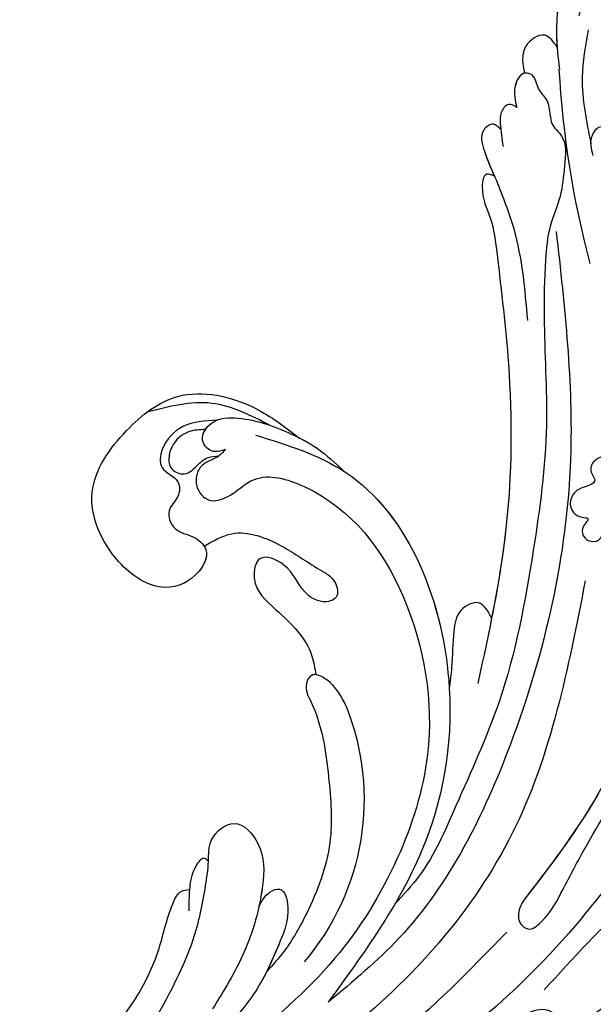
# Model space of a CAD drawing. Units: millimetres. Extents: x 2555 to 6755, y 3590 to 5075.
# Drawn here: x 3405 to 3470, y 4434 to 4547 of the extents above; entities that cross this region are included whole.
import ezdxf

# ---------------------------------------------------------------- set-up
doc = ezdxf.new("R2010")
doc.units = ezdxf.units.MM
doc.layers.add('H-08.木作(細線)', color=8, linetype='Continuous')

# ---------------------------------------------------------------- blocks, each defined once
blk = doc.blocks.new('SE-21057L-d')
at = {"layer": 'H-08.木作(細線)', "ltscale": 0.2}
for centre, radius, start, end in [((147.2, 167.45), 112.9, 263.8886, 275.3403), ((82.79, -7.88), 28.66, 76.8392, 139.0478)]:
    blk.add_arc(centre, radius, start, end, dxfattribs=at)
for points, knots in [([(68.51, 86.4), (69.71, 82.35), (72.15, 74.13), (69.43, 60.92), (62.92, 48.72), (56.94, 41.36), (53.85, 37.55)], [0, 0, 0, 0, 12.502492, 25.399577, 39.090169, 53.774802, 53.774802, 53.774802, 53.774802]), ([(90.96, 56.88), (85.52, 53.9), (75.88, 48.63), (67.79, 40.39), (63.61, 36.01), (61.91, 35.74), (60.62, 36.88), (62.14, 39.42), (65.08, 41.53), (70.53, 45.54), (77.17, 51.26), (84.59, 56.68), (87.86, 61.34), (88.99, 62.96)], [0, 0, 0, 0, 18.428312, 32.683727, 34.732789, 36.244002, 37.354071, 39.039966, 43.600627, 48.89158, 59.004479, 70.129026, 76.023005, 76.023005, 76.023005, 76.023005]), ([(75.13, 47.04), (71.49, 44.16), (67.74, 40.34), (63.61, 36.01), (61.91, 35.74), (60.62, 36.88), (62.14, 39.42), (65.08, 41.53), (70.53, 45.54), (77.17, 51.26), (84.59, 56.68), (87.86, 61.34), (88.99, 62.96)], [18.641468, 18.641468, 18.641468, 18.641468, 32.683727, 34.732789, 36.244002, 37.354071, 39.039966, 43.600627, 48.89158, 59.004479, 70.129026, 76.023005, 76.023005, 76.023005, 76.023005]), ([(73.7, 61.87), (72.17, 58.22), (69.21, 51.12), (59.61, 41.64), (50.19, 28.65), (44.84, 17.54), (41.98, 11.6)], [0, 0, 0, 0, 11.751238, 22.807099, 39.992814, 59.724848, 59.724848, 59.724848, 59.724848]), ([(147.36, 57.39), (148.14, 57.3), (149.38, 57.15), (151.05, 58.95), (148.78, 59.88), (147.63, 59.53), (146.97, 59.33)], [0, 0, 0, 0, 2.30425, 3.702343, 5.305126, 7.463439, 7.463439, 7.463439, 7.463439]), ([(147.36, 57.39), (148.14, 57.3), (149.38, 57.15), (151.05, 58.95), (148.78, 59.88), (147.63, 59.53), (146.97, 59.33)], [0, 0, 0, 0, 2.30425, 3.702343, 5.305126, 7.463439, 7.463439, 7.463439, 7.463439]), ([(161.65, 58.97), (159.91, 58.38), (155.73, 56.97), (151.3, 57.2), (148.72, 57.34)], [0, 0, 0, 0, 5.461941, 13.140224, 13.140224, 13.140224, 13.140224]), ([(163.41, 58.2), (164.14, 58.54), (165.45, 59.16), (168.65, 58.6), (166.68, 56.4), (164.51, 55.85), (161.32, 55.17), (159.02, 55.09), (157.7, 55.05)], [0, 0, 0, 0, 2.586716, 4.706074, 6.345184, 8.953434, 11.940563, 15.89466, 15.89466, 15.89466, 15.89466]), ([(42.51, 56.35), (42.87, 56.98), (43.74, 58.49), (47.18, 57.95), (47.56, 55.78), (48.32, 54.15), (49.97, 54.86), (52.35, 54.02), (52.08, 51.42), (50.3, 50.28), (51.46, 49.3), (52.92, 49.73), (53.99, 47.42), (51.75, 45.28), (50.14, 43.03), (49.34, 39.6), (52.17, 37.71), (50.84, 32.9), (48.9, 26.45), (45.93, 20.99), (44.2, 17.81)], [0, 0, 0, 0, 2.0471, 4.891409, 7.64989, 8.434187, 9.571478, 12.079634, 14.532043, 15.939143, 16.62839, 18.194978, 19.882821, 22.384239, 26.446214, 28.605463, 31.942231, 34.530572, 42.229288, 52.943536, 52.943536, 52.943536, 52.943536]), ([(42.51, 56.35), (42.87, 56.98), (43.74, 58.49), (47.18, 57.95), (47.56, 55.78), (48.32, 54.15), (49.97, 54.86), (52.35, 54.02), (52.08, 51.42), (50.3, 50.28), (51.46, 49.3), (52.92, 49.73), (53.99, 47.42), (51.75, 45.28), (50.14, 43.03), (49.34, 39.6), (52.17, 37.71), (50.84, 32.9), (48.9, 26.45), (45.93, 20.99), (44.2, 17.81)], [0, 0, 0, 0, 2.0471, 4.891409, 7.64989, 8.434187, 9.571478, 12.079634, 14.532043, 15.939143, 16.62839, 18.194978, 19.882821, 22.384239, 26.446214, 28.605463, 31.942231, 34.530572, 42.229288, 52.943536, 52.943536, 52.943536, 52.943536]), ([(167.92, 58.25), (167.99, 57.87), (166.68, 56.4), (164.51, 55.85), (162.17, 55.36), (160.71, 55.21), (160.24, 55.17)], [4.706074, 4.706074, 4.706074, 4.706074, 6.345184, 8.953434, 11.940563, 13.351389, 13.351389, 13.351389, 13.351389]), ([(167.92, 58.25), (167.99, 57.87), (166.68, 56.4), (164.51, 55.85), (162.17, 55.36), (160.71, 55.21), (160.24, 55.17)], [4.706074, 4.706074, 4.706074, 4.706074, 6.345184, 8.953434, 11.940563, 13.351389, 13.351389, 13.351389, 13.351389]), ([(111.96, 55.98), (112.33, 55.51), (113.12, 54.52), (113.28, 52.59), (111.85, 51.37), (110.41, 52.4), (110.01, 50.9), (109.9, 49.63), (108.53, 48.58), (107.21, 49.04), (106.64, 49.68), (106.43, 50.99), (105.44, 49.37), (103.76, 49.9), (103.55, 51.64), (105.01, 52.28), (105.1, 54.27), (102.73, 55.47), (98.28, 56.3), (94.4, 55.29), (91.69, 54.59)], [0, 0, 0, 0, 1.798235, 3.779749, 5.13715, 6.420458, 7.463249, 8.67475, 10.553885, 11.465972, 12.586241, 13.251945, 14.327938, 15.995437, 17.161859, 18.65223, 20.032985, 22.10984, 25.67812, 33.840697, 33.840697, 33.840697, 33.840697]), ([(111.96, 55.98), (112.33, 55.51), (113.12, 54.52), (113.28, 52.59), (111.85, 51.37), (110.41, 52.4), (110.01, 50.9), (109.9, 49.63), (108.53, 48.58), (107.21, 49.04), (106.64, 49.68), (106.43, 50.99), (105.44, 49.37), (103.76, 49.9), (103.55, 51.64), (105.01, 52.28), (105.1, 54.27), (102.73, 55.47), (98.28, 56.3), (94.4, 55.29), (91.69, 54.59)], [0, 0, 0, 0, 1.798235, 3.779749, 5.13715, 6.420458, 7.463249, 8.67475, 10.553885, 11.465972, 12.586241, 13.251945, 14.327938, 15.995437, 17.161859, 18.65223, 20.032985, 22.10984, 25.67812, 33.840697, 33.840697, 33.840697, 33.840697]), ([(160.24, 55.17), (160.9, 54.85), (162.44, 54.09), (160.88, 50.9), (158.9, 51), (157.83, 51.05)], [0, 0, 0, 0, 1.937298, 4.498703, 7.518417, 7.518417, 7.518417, 7.518417]), ([(160.24, 55.17), (160.9, 54.85), (162.44, 54.09), (160.88, 50.9), (158.9, 51), (157.83, 51.05)], [0, 0, 0, 0, 1.937298, 4.498703, 7.518417, 7.518417, 7.518417, 7.518417]), ([(160.24, 55.17), (160.9, 54.85), (162.44, 54.09), (160.88, 50.9), (158.9, 51), (157.83, 51.05)], [0, 0, 0, 0, 1.937298, 4.498703, 7.518417, 7.518417, 7.518417, 7.518417]), ([(152.63, 53.22), (152.3, 53.2), (151.35, 53.15), (149.74, 54.82), (146.55, 53.91), (143.21, 53.14), (140.05, 51.08), (135.49, 49.97), (128.02, 48.67), (116.92, 47.81), (102.63, 43.65), (88.33, 38.68), (77.32, 31.38), (69.77, 26.77), (67.02, 23.28), (66.14, 22.16)], [0, 0, 0, 0, 0.964733, 2.77592, 6.183019, 9.739615, 13.3521, 17.238578, 23.726751, 36.115305, 50.509589, 68.260846, 81.154682, 90.172198, 94.410652, 94.410652, 94.410652, 94.410652]), ([(152.63, 53.22), (152.3, 53.2), (151.35, 53.15), (149.74, 54.82), (146.55, 53.91), (143.21, 53.14), (140.05, 51.08), (135.49, 49.97), (128.02, 48.67), (116.92, 47.81), (102.63, 43.65), (88.33, 38.68), (77.32, 31.38), (69.77, 26.77), (67.02, 23.28), (66.14, 22.16)], [0, 0, 0, 0, 0.964733, 2.77592, 6.183019, 9.739615, 13.3521, 17.238578, 23.726751, 36.115305, 50.509589, 68.260846, 81.154682, 90.172198, 94.410652, 94.410652, 94.410652, 94.410652]), ([(152.63, 53.22), (153.26, 53.26), (154.45, 53.35), (155.78, 52.11), (157.4, 52.28), (158.15, 50.73), (156.3, 49.35), (154.88, 49.51), (154.08, 49.6)], [0, 0, 0, 0, 1.803774, 3.418673, 5.137412, 5.924588, 7.848086, 10.294632, 10.294632, 10.294632, 10.294632]), ([(152.63, 53.22), (153.26, 53.26), (154.45, 53.35), (155.78, 52.11), (157.4, 52.28), (158.15, 50.73), (156.3, 49.35), (154.88, 49.51), (154.08, 49.6)], [0, 0, 0, 0, 1.803774, 3.418673, 5.137412, 5.924588, 7.848086, 10.294632, 10.294632, 10.294632, 10.294632]), ([(139.41, 51.91), (130.68, 51.57), (110.77, 50.8), (84.04, 40.3), (64.39, 26.54), (58.07, 16.08), (56.17, 12.93)], [0, 0, 0, 0, 26.041511, 59.420117, 84.934605, 95.899965, 95.899965, 95.899965, 95.899965]), ([(157.84, 51.05), (157.81, 50.47), (156.28, 49.35), (154.88, 49.51), (154.08, 49.6)], [6.016022, 6.016022, 6.016022, 6.016022, 7.848086, 10.294632, 10.294632, 10.294632, 10.294632]), ([(154.08, 49.6), (154.33, 49.31), (154.89, 48.66), (153.79, 47.56), (152.11, 47.37), (150.79, 47.36), (149.9, 47.36)], [0, 0, 0, 0, 1.023466, 2.269219, 3.555431, 6.19839, 6.19839, 6.19839, 6.19839]), ([(154.08, 49.6), (154.33, 49.31), (154.89, 48.66), (153.79, 47.56), (152.11, 47.37), (150.79, 47.36), (149.9, 47.36)], [0, 0, 0, 0, 1.023466, 2.269219, 3.555431, 6.19839, 6.19839, 6.19839, 6.19839]), ([(154.08, 49.6), (154.33, 49.31), (154.89, 48.66), (153.79, 47.56), (152.75, 47.45), (152.1, 47.41), (151.87, 47.4)], [0, 0, 0, 0, 1.023466, 2.269219, 3.555431, 4.236625, 4.236625, 4.236625, 4.236625]), ([(99.4, 49.2), (89.83, 45.78), (70.65, 38.95), (50.71, 14.91), (44.08, -3.8), (40.81, -13.03)], [0, 0, 0, 0, 30.032286, 60.172833, 89.506998, 89.506998, 89.506998, 89.506998]), ([(146.18, 46.02), (144.27, 46.46), (138.91, 47.72), (133.39, 47.36), (129.84, 47.13)], [0, 0, 0, 0, 5.840844, 16.452329, 16.452329, 16.452329, 16.452329]), ([(151.86, 47.41), (152.19, 47.18), (152.91, 46.67), (151.95, 44.81), (149.17, 45.21), (147.3, 45.72), (146.18, 46.02)], [0, 0, 0, 0, 1.070058, 2.343993, 4.768816, 8.385303, 8.385303, 8.385303, 8.385303]), ([(151.86, 47.41), (152.19, 47.18), (152.91, 46.67), (151.95, 44.81), (149.17, 45.21), (147.3, 45.72), (146.18, 46.02)], [0, 0, 0, 0, 1.070058, 2.343993, 4.768816, 8.385303, 8.385303, 8.385303, 8.385303]), ([(151.86, 47.41), (152.19, 47.18), (152.91, 46.67), (151.95, 44.81), (149.39, 45.18), (147.65, 45.62), (146.7, 45.88)], [0, 0, 0, 0, 1.070058, 2.343993, 4.768816, 7.82316, 7.82316, 7.82316, 7.82316]), ([(146.7, 45.88), (146.9, 45.57), (147.41, 44.77), (144.7, 43.89), (142.02, 44.97), (134.93, 44.73), (123.23, 44.39), (106.73, 41.82), (95.24, 37.44), (89.62, 35.3)], [0, 0, 0, 0, 0.921864, 2.418497, 6.095831, 10.344308, 22.952698, 41.778626, 59.806143, 59.806143, 59.806143, 59.806143]), ([(146.7, 45.88), (146.9, 45.57), (147.41, 44.77), (144.7, 43.89), (142.02, 44.97), (134.93, 44.73), (123.23, 44.39), (109.28, 42.22), (100.04, 39.15), (96.79, 37.98)], [0, 0, 0, 0, 0.921864, 2.418497, 6.095831, 10.344308, 22.952698, 41.778626, 52.152823, 52.152823, 52.152823, 52.152823]), ([(146.7, 45.88), (146.9, 45.57), (147.41, 44.77), (144.7, 43.89), (142.02, 44.97), (134.93, 44.73), (123.23, 44.39), (109.28, 42.22), (100.04, 39.15), (96.79, 37.98)], [0, 0, 0, 0, 0.921864, 2.418497, 6.095831, 10.344308, 22.952698, 41.778626, 52.152823, 52.152823, 52.152823, 52.152823]), ([(96.79, 37.98), (97.64, 37.69), (99.29, 37.12), (98.33, 34.2), (95.41, 33.26), (92.46, 32.81), (90.35, 32.21), (89.57, 31.99)], [0, 0, 0, 0, 2.289895, 4.480688, 6.985851, 11.123595, 13.542047, 13.542047, 13.542047, 13.542047]), ([(96.79, 37.98), (97.64, 37.69), (99.29, 37.12), (98.33, 34.2), (95.41, 33.26), (92.46, 32.81), (90.35, 32.21), (89.57, 31.99)], [0, 0, 0, 0, 2.289895, 4.480688, 6.985851, 11.123595, 13.542047, 13.542047, 13.542047, 13.542047]), ([(96.79, 37.98), (97.64, 37.69), (99.29, 37.12), (98.33, 34.2), (95.41, 33.26), (92.46, 32.81), (90.35, 32.21), (89.57, 31.99)], [0, 0, 0, 0, 2.289895, 4.480688, 6.985851, 11.123595, 13.542047, 13.542047, 13.542047, 13.542047]), ([(61.03, 34.32), (57.34, 29.48), (46.67, 15.5), (42.19, -1.65), (39.26, -12.87)], [0, 0, 0, 0, 18.109488, 52.387422, 52.387422, 52.387422, 52.387422]), ([(121.53, 14.43), (119.89, 17.82), (114.16, 29.65), (91.76, 34.44), (70.44, 27.06), (61.03, 17.74), (56.17, 12.93)], [0, 0, 0, 0, 11.039096, 38.52898, 57.485546, 77.713217, 77.713217, 77.713217, 77.713217]), ([(115.91, 23.82), (115.89, 23.84), (109.89, 30.56), (99.15, 32.86), (89.57, 31.99)], [10.936974, 10.936974, 10.936974, 10.936974, 11.039096, 38.52898, 38.52898, 38.52898, 38.52898]), ([(115.91, 23.82), (115.89, 23.84), (109.89, 30.56), (99.15, 32.86), (89.57, 31.99)], [10.936974, 10.936974, 10.936974, 10.936974, 11.039096, 38.52898, 38.52898, 38.52898, 38.52898]), ([(120.41, 10.78), (120.15, 10.47), (119.46, 9.62), (119.32, 7.53), (116.82, 6.5), (114.56, 7.9), (114.99, 10.84), (117.55, 13.99), (113.28, 23.24), (100.67, 29.83), (84.04, 30.06), (70.63, 23.43), (60.09, 14.54), (55.1, 6.42), (52.48, 2.16)], [0, 0, 0, 0, 1.209526, 3.260553, 5.700918, 7.809771, 9.904215, 13.60648, 19.349267, 36.26304, 54.54194, 66.898636, 80.428347, 95.332828, 95.332828, 95.332828, 95.332828]), ([(120.41, 10.78), (120.15, 10.47), (119.46, 9.62), (119.32, 7.53), (116.82, 6.5), (114.56, 7.9), (114.99, 10.84), (117.55, 13.99), (113.28, 23.24), (100.67, 29.83), (84.04, 30.06), (70.63, 23.43), (60.09, 14.54), (55.1, 6.42), (52.48, 2.16)], [0, 0, 0, 0, 1.209526, 3.260553, 5.700918, 7.809771, 9.904215, 13.60648, 19.349267, 36.26304, 54.54194, 66.898636, 80.428347, 95.332828, 95.332828, 95.332828, 95.332828]), ([(120.41, 10.78), (120.32, 10.21), (120.15, 9.07), (122.12, 7.91), (124.22, 9.86), (123.71, 13.97), (121.65, 17.71), (118.95, 21.45), (116.98, 22.98), (115.91, 23.82)], [0, 0, 0, 0, 1.593834, 3.200593, 5.372416, 8.483886, 14.807223, 18.178021, 22.235983, 22.235983, 22.235983, 22.235983]), ([(120.48, 19.3), (120.02, 19.95), (118.69, 21.65), (116.98, 22.98), (115.91, 23.82)], [15.781048, 15.781048, 15.781048, 15.781048, 18.178021, 22.235983, 22.235983, 22.235983, 22.235983]), ([(120.48, 19.3), (120.02, 19.95), (118.69, 21.65), (116.98, 22.98), (115.91, 23.82)], [15.781048, 15.781048, 15.781048, 15.781048, 18.178021, 22.235983, 22.235983, 22.235983, 22.235983]), ([(109.84, 6.73), (110.29, 7.84), (111.51, 10.84), (108.8, 15.53), (105.79, 18.55), (103.97, 21.08), (101.49, 21.13), (101.34, 18.77), (103.27, 16.74), (106.18, 16.26), (108.37, 12.62), (104.38, 11.24), (100.84, 14.31), (97.13, 17.13), (94.13, 17.14), (93.4, 17.14)], [0, 0, 0, 0, 3.456872, 9.369886, 14.339255, 16.727642, 18.431254, 20.040093, 22.352219, 26.255492, 29.096793, 31.397185, 35.773799, 42.517447, 44.665714, 44.665714, 44.665714, 44.665714]), ([(109.84, 6.73), (110.29, 7.84), (111.51, 10.84), (108.8, 15.53), (105.79, 18.55), (103.97, 21.08), (101.49, 21.13), (101.34, 18.77), (103.27, 16.74), (106.18, 16.26), (108.37, 12.62), (104.38, 11.24), (100.84, 14.31), (97.13, 17.13), (94.13, 17.14), (93.4, 17.14)], [0, 0, 0, 0, 3.456872, 9.369886, 14.339255, 16.727642, 18.431254, 20.040093, 22.352219, 26.255492, 29.096793, 31.397185, 35.773799, 42.517447, 44.665714, 44.665714, 44.665714, 44.665714]), ([(109.84, 6.73), (110.29, 7.84), (111.51, 10.84), (108.8, 15.53), (105.79, 18.55), (103.97, 21.08), (101.49, 21.13), (101.34, 18.77), (103.27, 16.74), (106.18, 16.26), (108.37, 12.62), (104.38, 11.24), (100.84, 14.31), (97.13, 17.13), (94.13, 17.14), (93.4, 17.14)], [0, 0, 0, 0, 3.456872, 9.369886, 14.339255, 16.727642, 18.431254, 20.040093, 22.352219, 26.255492, 29.096793, 31.397185, 35.773799, 42.517447, 44.665714, 44.665714, 44.665714, 44.665714]), ([(89.32, 20.03), (90.48, 19.66), (92.19, 19.11), (93.85, 16.77), (92.21, 15.51), (88.17, 17.02), (82.09, 16.93), (73.68, 16.33), (67.43, 12.79), (63.03, 9.37), (61.31, 7.29), (60.65, 6.48)], [0, 0, 0, 0, 3.781931, 5.552458, 6.660653, 8.856313, 17.638767, 25.126031, 33.706194, 38.682995, 41.791666, 41.791666, 41.791666, 41.791666]), ([(123.86, 10.32), (123.99, 8.97), (124.22, 6.4), (122.17, 3.68), (119.13, 2.79), (118.02, 5.25), (115.66, 4.76), (114.61, 2.9), (111.94, 3.53), (111.32, 5.65), (109.3, 7.45), (106.29, 5.46), (105.07, 0.82), (109.91, -4.29), (118.13, -6.46), (124.37, -0.55), (128.51, 6.74), (125.52, 14.49), (121.93, 17.91), (120.48, 19.3)], [0, 0, 0, 0, 3.939369, 7.46974, 9.522828, 11.953848, 13.656822, 15.558863, 17.746182, 19.925087, 22.032942, 24.658481, 28.855308, 34.977527, 43.430536, 51.512803, 58.565223, 67.499162, 73.545006, 73.545006, 73.545006, 73.545006]), ([(123.86, 10.32), (123.99, 8.97), (124.22, 6.4), (122.17, 3.68), (119.13, 2.79), (118.02, 5.25), (115.66, 4.76), (114.61, 2.9), (111.94, 3.53), (111.32, 5.65), (109.3, 7.45), (106.29, 5.46), (105.07, 0.82), (109.91, -4.29), (118.13, -6.46), (124.37, -0.55), (128.51, 6.74), (125.52, 14.49), (121.93, 17.91), (120.48, 19.3)], [0, 0, 0, 0, 3.939369, 7.46974, 9.522828, 11.953848, 13.656822, 15.558863, 17.746182, 19.925087, 22.032942, 24.658481, 28.855308, 34.977527, 43.430536, 51.512803, 58.565223, 67.499162, 73.545006, 73.545006, 73.545006, 73.545006]), ([(109.84, 6.73), (109.7, 6.8), (108.75, 7.09), (106.29, 5.46), (105.07, 0.82), (109.91, -4.29), (118.13, -6.46), (124.37, -0.55), (128.51, 6.74), (125.52, 14.49), (121.93, 17.91), (120.48, 19.3)], [21.561353, 21.561353, 21.561353, 21.561353, 22.032942, 24.658481, 28.855308, 34.977527, 43.430536, 51.512803, 58.565223, 67.499162, 73.545006, 73.545006, 73.545006, 73.545006]), ([(93.4, 17.14), (93.45, 16.97), (93.46, 16.47), (92.21, 15.51), (88.17, 17.02), (82.09, 16.93), (73.68, 16.33), (67.43, 12.79), (63.03, 9.37), (61.31, 7.29), (60.65, 6.48)], [5.007135, 5.007135, 5.007135, 5.007135, 5.552458, 6.660653, 8.856313, 17.638767, 25.126031, 33.706194, 38.682995, 41.791666, 41.791666, 41.791666, 41.791666]), ([(93.4, 17.14), (93.45, 16.97), (93.46, 16.47), (92.21, 15.51), (88.17, 17.02), (82.09, 16.93), (73.68, 16.33), (67.43, 12.79), (63.03, 9.37), (61.31, 7.29), (60.65, 6.48)], [5.007135, 5.007135, 5.007135, 5.007135, 5.552458, 6.660653, 8.856313, 17.638767, 25.126031, 33.706194, 38.682995, 41.791666, 41.791666, 41.791666, 41.791666]), ([(122.37, 16.25), (123.81, 14.25), (126.76, 10.17), (126.24, 5.14), (125.98, 2.56)], [0, 0, 0, 0, 7.109513, 14.601738, 14.601738, 14.601738, 14.601738]), ([(120.41, 10.78), (120.32, 10.21), (120.15, 9.07), (122.12, 7.91), (123.48, 9.18), (123.81, 10.09), (123.86, 10.32)], [0, 0, 0, 0, 1.593834, 3.200593, 5.372416, 6.056203, 6.056203, 6.056203, 6.056203]), ([(68.15, 6.74), (68.72, 7.15), (69.6, 7.78), (70.09, 9.94), (66.64, 10.22), (63.41, 8.26), (58.66, 5.38), (56.07, 2.26), (54.78, 0.7)], [0, 0, 0, 0, 2.093456, 3.242911, 5.487197, 9.460591, 15.524204, 21.581674, 21.581674, 21.581674, 21.581674]), ([(68.15, 6.74), (68.72, 7.15), (69.6, 7.78), (70.09, 9.94), (66.64, 10.22), (63.41, 8.26), (58.66, 5.38), (56.07, 2.26), (54.78, 0.7)], [0, 0, 0, 0, 2.093456, 3.242911, 5.487197, 9.460591, 15.524204, 21.581674, 21.581674, 21.581674, 21.581674]), ([(68.15, 6.74), (68.72, 7.15), (69.6, 7.78), (70.09, 9.94), (66.64, 10.22), (63.99, 8.61), (61.72, 7.23), (60.65, 6.48)], [0, 0, 0, 0, 2.093456, 3.242911, 5.487197, 9.460591, 13.341807, 13.341807, 13.341807, 13.341807]), ([(123.02, 8.87), (123.08, 8.24), (123.25, 6.71), (121.93, 4.53), (119.19, 3.81), (117.99, 5.93), (119.13, 7.31), (119.94, 8.63), (119.83, 9.5), (119.78, 9.91)], [0, 0, 0, 0, 1.866373, 4.545193, 7.060387, 8.527188, 10.487231, 11.866679, 13.054679, 13.054679, 13.054679, 13.054679]), ([(57.35, -6.76), (59.99, -4.75), (64.32, -1.46), (70.3, 0.75), (74, 1.86), (76.86, 2.18), (78.94, 5.73), (74.8, 8.46), (69.38, 7.46), (63.17, 4.64), (59.27, 1.34), (57.39, -0.25)], [0, 0, 0, 0, 9.87148, 16.210602, 18.973441, 21.479407, 24.666287, 28.240643, 33.088063, 41.028825, 48.380816, 48.380816, 48.380816, 48.380816]), ([(74.11, 1.8), (74.93, 1.96), (76.86, 2.18), (78.94, 5.73), (74.8, 8.46), (71.21, 7.8), (68.91, 7.03), (68.15, 6.74)], [18.973441, 18.973441, 18.973441, 18.973441, 21.479407, 24.666287, 28.240643, 33.088063, 35.494989, 35.494989, 35.494989, 35.494989]), ([(74.11, 1.8), (74.93, 1.96), (76.86, 2.18), (78.94, 5.73), (74.8, 8.46), (71.21, 7.8), (68.91, 7.03), (68.15, 6.74)], [18.973441, 18.973441, 18.973441, 18.973441, 21.479407, 24.666287, 28.240643, 33.088063, 35.494989, 35.494989, 35.494989, 35.494989]), ([(74.11, 1.8), (74.29, 1.67), (74.9, 1.26), (73.27, -0.28), (71.45, -0.84), (69.7, -1.13), (68.88, -1.27)], [0, 0, 0, 0, 0.593191, 1.937243, 4.676957, 7.124206, 7.124206, 7.124206, 7.124206]), ([(74.11, 1.8), (74.29, 1.67), (74.9, 1.26), (73.27, -0.28), (72.13, -0.63), (71.29, -0.82)], [0, 0, 0, 0, 0.593191, 1.937243, 4.676957, 4.676957, 4.676957, 4.676957]), ([(74.11, 1.8), (74.29, 1.67), (74.9, 1.26), (73.27, -0.28), (72.13, -0.63), (71.29, -0.82)], [0, 0, 0, 0, 0.593191, 1.937243, 4.676957, 4.676957, 4.676957, 4.676957]), ([(102.87, -94.29), (95.79, -96.16), (83.52, -97.4), (63.79, -85.08), (49.19, -63.95), (44.79, -38.43), (50.48, -18.07), (61.35, -6.38), (68.74, -3.79), (71.34, -2.07), (71.3, -1.16), (71.29, -0.82)], [0, 0, 0, 0, 13.619473, 35.69231, 66.079041, 89.315548, 110.812483, 127.830053, 133.610207, 135.236911, 136.196882, 136.196882, 136.196882, 136.196882]), ([(29.66, -16.27), (29.75, -24.56), (29.98, -43.97), (40.08, -72.34), (58.34, -93.43), (77.5, -105.37), (89.63, -106.11), (95.08, -106.45)], [0, 0, 0, 0, 24.80684, 58.08298, 87.598863, 107.415567, 123.591167, 123.591167, 123.591167, 123.591167]), ([(29.66, -16.27), (29.75, -24.56), (29.98, -43.97), (40.08, -72.34), (58.34, -93.43), (77.5, -105.37), (89.63, -106.11), (95.08, -106.45)], [0, 0, 0, 0, 24.80684, 58.08298, 87.598863, 107.415567, 123.591167, 123.591167, 123.591167, 123.591167])]:
    blk.add_open_spline(points, degree=3, knots=knots, dxfattribs=at)

msp = doc.modelspace()

# ---------------------------------------------------------------- block references
at = {"xscale": -1, "rotation": 278.6191334007393}
msp.add_blockref('SE-21057L-d', (3435.71, 4377.18), dxfattribs=at)

doc.saveas('drawing.dxf')
